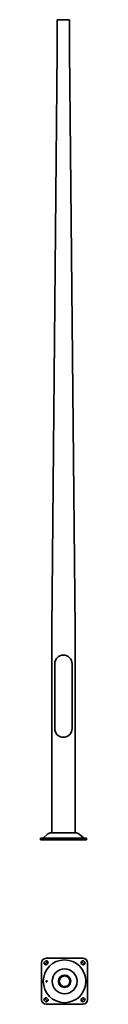
# Model space of a CAD drawing. Units: millimetres. Extents: x -112 to 118, y -801 to 3995.
import ezdxf

# ---------------------------------------------------------------- set-up
doc = ezdxf.new("R2010")
doc.units = ezdxf.units.MM
doc.layers.get('0').update_dxf_attribs({"lineweight": 35})
doc.layers.add('Wymiary i tekst', color=150, linetype='Continuous', lineweight=13)

# ---------------------------------------------------------------- blocks, each defined once
blk = doc.blocks.new('A$C105E63C7')
for p, q in [((30, 3995), (-30, 3995)), ((-30, 3845), (-30, 3995)), ((30, 3995), (30, 3845)), ((-57, 1025), (-30, 3845)), ((30, 3845), (57, 1025)), ((-57, 1005), (-57, 1025)), ((-57, 1005), (-57, 1025)), ((57, 1005), (57, 1025)), ((57, 1005), (57, 1025)), ((-57, 34.4), (-57, 1005)), ((-57, 34.4), (-57, 1005)), ((57, 34.4), (57, 1005)), ((57, 34.4), (57, 1005)), ((-42.5, 857.5), (-42.5, 542.5)), ((42.5, 542.5), (42.5, 857.5)), ((-112, 0), (-112, 8)), ((112, 8), (-112, 8)), ((112, 0), (-112, 0)), ((-75.3, 29), (-97.6, 10.3)), ((-60.5, 34.4), (60.5, 34.4)), ((75.3, 29), (97.6, 10.3)), ((112, 0), (112, 8)), ((-106.1, -778.7), (-106.1, -598.7)), ((-91.2, -593.7), (-89, -591.6)), ((-84.1, -576.7), (95.9, -576.7)), ((-77, -603.6), (-79.1, -605.7)), ((91, -605.7), (88.8, -603.6)), ((100.9, -591.6), (103, -593.7)), ((117.9, -598.7), (117.9, -778.7)), ((-89, -785.7), (-91.2, -783.6)), ((95.9, -800.7), (-84.1, -800.7)), ((-79.1, -771.6), (-77, -773.7)), ((88.8, -773.7), (91, -771.6)), ((103, -783.6), (100.9, -785.7))]:
    blk.add_line(p, q)
for radius in [104, 60.5, 30, 26]:
    blk.add_circle((5.9, -688.7, -112), radius)
for centre, radius, start, end in [((0, 857.5), 42.5, 360, 180), ((0, 542.5), 42.5, 180, 0), ((-104, 18), 10, 270, 310), ((-60.5, 11.4), 23, 90, 130), ((60.5, 11.4), 23, 50, 90), ((104, 18), 10, 230, 270), ((-84.1, -598.7), 22, 90, 180), ((-85.2, -599.7), 8.5, 135, 315), ((-83, -597.6), 8.5, 315, 135), ((94.8, -597.6), 8.5, 45, 225), ((97, -599.7), 8.5, 225, 45), ((95.9, -598.7), 22, 0, 90), ((-84.1, -778.7), 22, 180, 270), ((-85.2, -777.6), 8.5, 45, 225), ((-83, -779.7), 8.5, 225, 45), ((94.8, -779.7), 8.5, 135, 315), ((97, -777.6), 8.5, 315, 135), ((95.9, -778.7), 22, 270, 0)]:
    blk.add_arc(centre, radius, start, end)
blk.add_ellipse((-81.7, -688.7), major_axis=(0, 3.2), ratio=0.766044)
at = {"layer": 'Defpoints', "color": 1}
for p, q in [((-91.2, -605.7), (-77, -591.6)), ((103, -605.7), (88.8, -591.6)), ((-91.2, -771.6), (-77, -785.7)), ((103, -771.6), (88.8, -785.7))]:
    blk.add_line(p, q, dxfattribs=at)
at = {"layer": 'Wymiary i tekst'}
blk.add_ellipse((-81.7, -688.7), major_axis=(0, 4), ratio=0.766044, start_param=4.712389, end_param=9.424778, dxfattribs=at)

msp = doc.modelspace()

# ---------------------------------------------------------------- block references
msp.add_blockref('A$C105E63C7', (0, 0))

doc.saveas('drawing.dxf')
